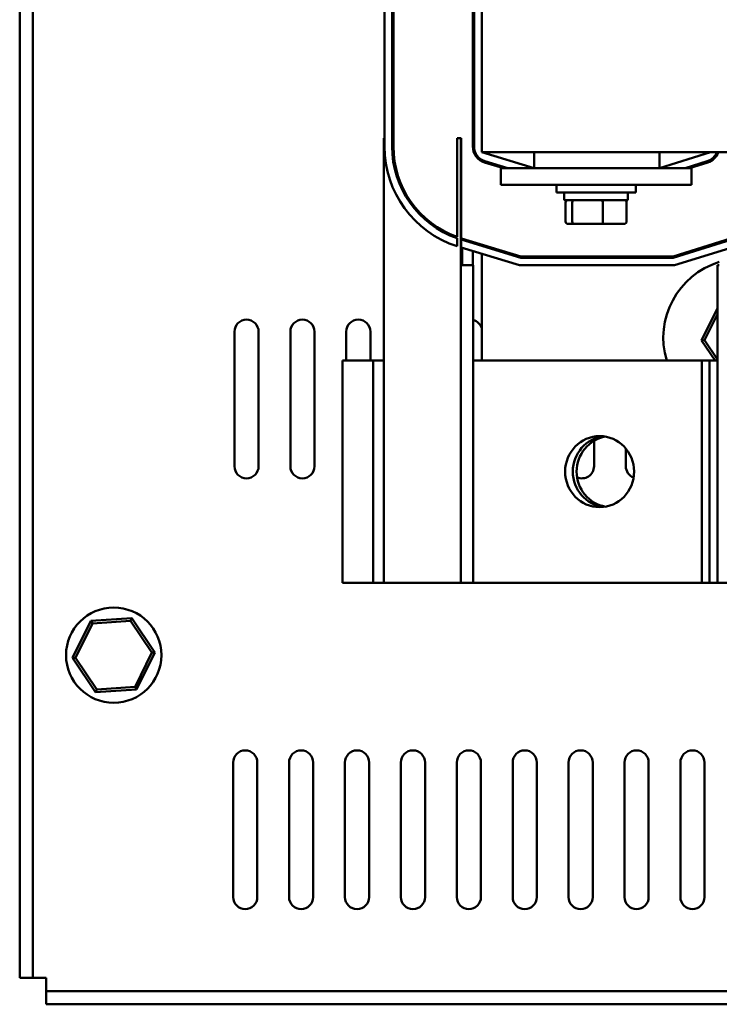
# Model space of a CAD drawing. Units: inches. Extents: x 0.05 to 2.15, y 0.02 to 1.67.
# Drawn here: x 0.95 to 1.14, y 1.18 to 1.44 of the extents above; entities that cross this region are included whole.
import ezdxf

# ---------------------------------------------------------------- set-up
doc = ezdxf.new("R2010")
doc.units = ezdxf.units.IN
doc.header["$LTSCALE"] = 0.1
doc.header["$MEASUREMENT"] = 0
doc.layers.add('Visible (ANSI)', color=7, linetype='Continuous', lineweight=50)

msp = doc.modelspace()

# ---------------------------------------------------------------- linework, layer by layer
at = {"layer": 'Visible (ANSI)'}
for p, q in [((0.9546048053523465, 1.185318001778358), (0.9546048053523465, 1.50825133511169)), ((0.958071472019013, 1.185318001778358), (0.9580714720190131, 1.50825133511169)), ((1.050312191826365, 1.403547603615734), (1.050312191826365, 1.483914632810964)), ((1.052312191826365, 1.403547603615734), (1.052312191826365, 1.483914632810964)), ((1.052645525159698, 1.403547603615734), (1.052645525159698, 1.483914632810964)), ((1.073478858493031, 1.483914632810964), (1.073478858493031, 1.403547603615734)), ((1.073812191826365, 1.40354760361574), (1.073812191826365, 1.48391463281097)), ((1.075812191826365, 1.48539778488004), (1.075812191826365, 1.402064451546707)), ((1.050165373119747, 1.405731118213347), (1.050312191826365, 1.405731118213347)), ((1.050165373119747, 1.289064451546681), (1.050165373119747, 1.405731118213347)), ((1.052312191826365, 1.405731118213347), (1.052645525159698, 1.405731118213348)), ((1.06934849742828, 1.405731118213349), (1.070376343879957, 1.405731118213349)), ((1.06934849742828, 1.379846823285818), (1.06934849742828, 1.405731118213349)), ((1.070376343879957, 1.405731118213349), (1.070440620089473, 1.405731118213349)), ((1.070376343879957, 1.405731118213349), (1.070376343879957, 1.289064451546683)), ((1.070440620089473, 1.405731118213349), (1.070440620089473, 1.379484747566649)), ((1.075812191826365, 1.402064451546688), (1.089543098458618, 1.397897784880021)), ((1.075812191826365, 1.402064451546707), (1.375812191826365, 1.402064451546707)), ((1.089543098458618, 1.402064451546706), (1.089543098458618, 1.39789778488004)), ((1.122478858493031, 1.397897784880021), (1.135812191826365, 1.402064451546688)), ((1.122478858493031, 1.402064451546706), (1.122478858493031, 1.39789778488004)), ((1.076553892876481, 1.39940098312062), (1.081507558802442, 1.397897784880016)), ((1.082655493039038, 1.397897784880022), (1.076650685103396, 1.399719953927942)), ((1.135005291798908, 1.399716913461328), (1.129184080338728, 1.397897784880022)), ((1.130301617313011, 1.397897784880016), (1.13510471679662, 1.399398753468644)), ((1.130812191826365, 1.397897784880056), (1.080812191826365, 1.397897784880056)), ((1.080812191826365, 1.393564451546722), (1.080812191826365, 1.397897784880056)), ((1.130812191826365, 1.393564451546722), (1.130812191826365, 1.397897784880056)), ((1.130812191826365, 1.393564451546722), (1.080812191826365, 1.393564451546722)), ((1.095395525159699, 1.393564451546698), (1.095395525159699, 1.391481118213365)), ((1.116228858493032, 1.393564451546698), (1.116228858493032, 1.391481118213365)), ((1.116228858493032, 1.391481118213365), (1.095395525159699, 1.391481118213365)), ((1.097478858493032, 1.389514451546698), (1.097478858493032, 1.391481118213365)), ((1.114145525159699, 1.389514451546698), (1.114145525159699, 1.391481118213365)), ((1.097478858493032, 1.389514451546698), (1.114145525159699, 1.389514451546698)), ((1.097786066122836, 1.383914451546697), (1.097786066122836, 1.388847784880031)), ((1.099568438578478, 1.3839144515467), (1.099568438578478, 1.388847784880033)), ((1.107594564282008, 1.3839144515467), (1.107594564282008, 1.388847784880034)), ((1.113838317529895, 1.383914451546699), (1.113838317529895, 1.388847784880032)), ((1.09851904563914, 1.383247784880031), (1.100138644354541, 1.383247784880033)), ((1.100138644354541, 1.383247784880033), (1.107431790541767, 1.383247784880033)), ((1.107431790541767, 1.383247784880033), (1.113105338013591, 1.383247784880032)), ((1.06934849742828, 1.377382438278289), (1.06934849742828, 1.379493167909698)), ((1.070440620089473, 1.379136312747965), (1.070440620089473, 1.377046257321654)), ((1.08605604818447, 1.374397784880016), (1.070440620089473, 1.379136312747965)), ((1.086105509890486, 1.374731118213349), (1.070504378694351, 1.37946530766334)), ((1.070684134478317, 1.379410760468952), (1.070684134478317, 1.3790624178979)), ((1.073478858493031, 1.378214354204328), (1.073478858493031, 1.37856269677538)), ((1.075812191826365, 1.377854642858521), (1.075812191826365, 1.377506300287469)), ((1.141318779153619, 1.379513753926247), (1.126014344872344, 1.374731118213349)), ((1.141418204151331, 1.379195593933569), (1.12606521517996, 1.374397784880016)), ((1.085759277948372, 1.372397784880016), (1.070440620089473, 1.377046257321654)), ((1.070684134478317, 1.376972362471589), (1.070684134478317, 1.372397784880015)), ((1.073478858493031, 1.372397784880015), (1.073478858493031, 1.376124298778017)), ((1.075812191826365, 1.375416244861158), (1.075812191826365, 1.34739778487996)), ((1.142014754137603, 1.377286633977499), (1.126370437025656, 1.372397784880016)), ((1.12606521517996, 1.374397784880016), (1.08605604818447, 1.374397784880016)), ((1.126014344872344, 1.374731118213349), (1.086105509890486, 1.374731118213349)), ((1.070684134478317, 1.372397784880015), (1.073478858493031, 1.372397784880015)), ((1.073611000290563, 1.372397784880012), (1.073478858493031, 1.372397784880012)), ((1.073611000290563, 1.372397784880012), (1.073611000290563, 1.289064451546679)), ((1.126370437025656, 1.372397784880016), (1.085759277948372, 1.372397784880016)), ((1.138145525159698, 1.372397784879987), (1.137665373119747, 1.372397784879987)), ((1.137665373119747, 1.372397784879987), (1.137665373119747, 1.289064451546654)), ((1.137665373119747, 1.361122639681101), (1.133507113077114, 1.352663710500656)), ((1.134275201283917, 1.35271502423335), (1.137665373119747, 1.359611472068456)), ((1.010942956991416, 1.319629476134146), (1.010942956991416, 1.354962809467479)), ((1.01727629032475, 1.354962809467479), (1.01727629032475, 1.319629476134146)), ((1.025609623658083, 1.319629476134146), (1.025609623658083, 1.354962809467479)), ((1.031942956991416, 1.354962809467479), (1.031942956991416, 1.319629476134146)), ((1.040276290324749, 1.34739778487996), (1.040276290324749, 1.354962809467479)), ((1.046609623658083, 1.354962809467479), (1.046609623658083, 1.34739778487996)), ((1.134275201283917, 1.35271502423335), (1.133507113077114, 1.352663710500656)), ((1.133507113077114, 1.352663710500656), (1.13703528313845, 1.347397784879963)), ((1.137665373119747, 1.347655066119515), (1.134275201283917, 1.35271502423335)), ((1.047335048760468, 1.347397784880018), (1.039250660456383, 1.347397784880017)), ((1.039250660456383, 1.289064451546684), (1.039250660456383, 1.347397784880017)), ((1.050165373119747, 1.347397784880015), (1.047335048760468, 1.347397784880018)), ((1.047335048760468, 1.289064451546684), (1.047335048760468, 1.347397784880018)), ((1.133597161506868, 1.347397784880017), (1.073611000290562, 1.347397784880012)), ((1.135618821763496, 1.347397784880014), (1.133597161506868, 1.347397784880017)), ((1.133597161506868, 1.289064451546683), (1.133597161506868, 1.347397784880017)), ((1.135618821763496, 1.289064451546681), (1.135618821763496, 1.347397784880014)), ((1.137665373119747, 1.347397784879983), (1.135618821763497, 1.347397784879983)), ((1.105276290324749, 1.32633052850539), (1.105276290324749, 1.319629476134146)), ((1.113609623658083, 1.319629476134146), (1.113609623658083, 1.324331610773973)), ((1.039250660456383, 1.289064451546684), (1.047335048760468, 1.289064451546684)), ((1.047335048760468, 1.289064451546684), (1.050165373119746, 1.289064451546681)), ((1.050165373119747, 1.289064451546681), (1.070376343879957, 1.289064451546683)), ((1.070376343879957, 1.289064451546683), (1.073611000290563, 1.289064451546679)), ((1.073611000290562, 1.289064451546679), (1.133597161506868, 1.289064451546683)), ((1.133597161506868, 1.289064451546683), (1.135618821763496, 1.289064451546681)), ((1.135618821763497, 1.28906445154665), (1.137665373119747, 1.28906445154665)), ((1.137665373119747, 1.289064451546654), (1.155046019520677, 1.289064451546655)), ((0.9840403435768308, 1.279757647870949), (0.9732487042712504, 1.279036689926605)), ((0.9837007384695048, 1.279066807105164), (0.9840403435768308, 1.279757647870949)), ((0.9900605311244829, 1.27077229305601), (0.9840403435768308, 1.279757647870949)), ((0.9732487042712504, 1.279036689926605), (0.9684772525133221, 1.269330377167322)), ((0.969245340720125, 1.269381690900016), (0.9736771873707274, 1.278397162893514)), ((0.9736771873707274, 1.278397162893514), (0.9732487042712504, 1.279036689926605)), ((0.9736771873707274, 1.278397162893514), (0.9837007384695048, 1.279066807105164)), ((0.9837007384695048, 1.279066807105164), (0.9892924429176799, 1.270720979323316)), ((0.969245340720125, 1.269381690900016), (0.9684772525133221, 1.269330377167322)), ((0.9684772525133221, 1.269330377167322), (0.974497440060974, 1.260345022352383)), ((0.9748370451683, 1.261035863118168), (0.969245340720125, 1.269381690900016)), ((0.9892924429176799, 1.270720979323316), (0.9848605962670776, 1.261705507329818)), ((0.9852890793665547, 1.261065980296727), (0.9900605311244829, 1.27077229305601)), ((0.9892924429176799, 1.270720979323316), (0.9900605311244829, 1.27077229305601)), ((0.9848605962670776, 1.261705507329818), (0.9748370451683, 1.261035863118168)), ((0.9848605962670776, 1.261705507329818), (0.9852890793665547, 1.261065980296727)), ((0.9744974400609743, 1.260345022352383), (0.9852890793665547, 1.261065980296727)), ((0.9748370451683, 1.261035863118168), (0.9744974400609743, 1.260345022352383)), ((1.010604805352346, 1.206551335111663), (1.010604805352346, 1.241884668444996)), ((1.016938138685679, 1.241884668444996), (1.016938138685679, 1.206551335111663)), ((1.025271472019013, 1.206551335111663), (1.025271472019013, 1.241884668444996)), ((1.031604805352346, 1.241884668444996), (1.031604805352346, 1.206551335111663)), ((1.039938138685679, 1.206551335111663), (1.039938138685679, 1.241884668444996)), ((1.046271472019012, 1.241884668444996), (1.046271472019012, 1.206551335111663)), ((1.054604805352346, 1.206551335111663), (1.054604805352346, 1.241884668444996)), ((1.060938138685679, 1.241884668444996), (1.060938138685679, 1.206551335111663)), ((1.069271472019013, 1.206551335111663), (1.069271472019013, 1.241884668444996)), ((1.075604805352346, 1.241884668444996), (1.075604805352346, 1.206551335111663)), ((1.083938138685679, 1.206551335111663), (1.083938138685679, 1.241884668444996)), ((1.090271472019012, 1.241884668444996), (1.090271472019012, 1.206551335111663)), ((1.098604805352346, 1.206551335111663), (1.098604805352346, 1.241884668444996)), ((1.104938138685679, 1.241884668444996), (1.104938138685679, 1.206551335111663)), ((1.113271472019012, 1.206551335111663), (1.113271472019012, 1.241884668444996)), ((1.119604805352346, 1.241884668444996), (1.119604805352346, 1.206551335111663)), ((1.127938138685679, 1.206551335111663), (1.127938138685679, 1.241884668444996)), ((1.134271472019012, 1.241884668444996), (1.134271472019012, 1.206551335111663)), ((0.9546048053523465, 1.185318001778358), (0.958071472019013, 1.185318001778358)), ((0.958071472019013, 1.185318001778331), (0.9615381386856798, 1.18531800177833)), ((0.9615381386856798, 1.18531800177833), (0.9615381386856798, 1.181851335111665)), ((0.96153813868568, 1.181851335111678), (1.447338138685677, 1.181851335111676)), ((0.9615381386856796, 1.17838466844501), (0.96153813868568, 1.181851335111678)), ((1.447338138685677, 1.17838466844501), (0.9615381386856796, 1.17838466844501))]:
    msp.add_line(p, q, dxfattribs=at)
msp.add_circle((0.9792688918189025, 1.270051335111663), 0.0125, dxfattribs=at)
for centre, radius, start, end in [((1.077812191826365, 1.403547603615734), 0.0274999999999999, 180, 252.0750659113067), ((1.077812191826365, 1.403547603615734), 0.0255, 180, 250.615279469522), ((1.077812191826365, 1.403547603615734), 0.0251666666666666, 180, 250.3480412510549), ((1.077812191826365, 1.403547603615734), 0.0043333333333333, 180, 253.1194913091901), ((1.077812191826365, 1.40354760361574), 0.004, 180, 253.11949130919), ((1.133812191826364, 1.403534833373468), 0.004, 287.3540246362613, 338.4326009045872), ((1.133812191826364, 1.403534833373462), 0.0043333333333333, 287.3540246362604, 340.1646178095097), ((1.077812191825582, 1.403547603613168), 0.0251666666639835, 252.9677378436885, 253.1194913092004), ((1.144298752382694, 1.353384668444997), 0.0208333333333333, 107.1788203453062, 196.7005916848086), ((1.014109623658083, 1.354962809467479), 0.0031666666666667, 0, 180), ((1.028776290324749, 1.354962809467479), 0.0031666666666667, 0, 180), ((1.043442956991416, 1.354962809467479), 0.0031666666666667, 0, 180), ((1.07277629032475, 1.354962809467479), 0.0031666666666664, 16.52298170697937, 74.71665714198731), ((1.014109623658083, 1.319629476134146), 0.0031666666666667, 180, 0), ((1.028776290324749, 1.319629476134146), 0.0031666666666667, 180, 0), ((1.102109623658083, 1.319629476134146), 0.0031666666666666, 246.3486067570218, 0), ((1.116776290324749, 1.319629476134146), 0.0031666666666668, 180, 249.782779818825), ((1.013771472019012, 1.241884668444996), 0.0031666666666667, 0, 180), ((1.028438138685679, 1.241884668444996), 0.0031666666666667, 0, 180), ((1.043104805352346, 1.241884668444996), 0.0031666666666667, 0, 180), ((1.057771472019013, 1.241884668444996), 0.0031666666666667, 0, 180), ((1.072438138685679, 1.241884668444996), 0.0031666666666667, 0, 180), ((1.087104805352346, 1.241884668444996), 0.0031666666666667, 0, 180), ((1.101771472019013, 1.241884668444996), 0.0031666666666667, 0, 180), ((1.116438138685679, 1.241884668444996), 0.0031666666666667, 0, 180), ((1.131104805352346, 1.241884668444996), 0.0031666666666667, 0, 180), ((1.013771472019012, 1.206551335111663), 0.0031666666666667, 180, 0), ((1.028438138685679, 1.206551335111663), 0.0031666666666667, 180, 0), ((1.043104805352346, 1.206551335111663), 0.0031666666666667, 180, 0), ((1.057771472019013, 1.206551335111663), 0.0031666666666667, 180, 0), ((1.072438138685679, 1.206551335111663), 0.0031666666666667, 180, 0), ((1.087104805352346, 1.206551335111663), 0.0031666666666667, 180, 0), ((1.101771472019013, 1.206551335111663), 0.0031666666666667, 180, 0), ((1.116438138685679, 1.206551335111663), 0.0031666666666667, 180, 0), ((1.131104805352346, 1.206551335111663), 0.0031666666666667, 180, 0)]:
    msp.add_arc(centre, radius, start, end, dxfattribs=at)
for centre, major_axis, ratio, start_param, end_param in [((1.09851904563914, 1.388847784880031), (0.0007329795163041, 1e-16), 0.9095297369675359, 1.570796326794809, 3.141592653589791), ((1.100138644354541, 1.388847784880033), (0, 0.0006666666666667), 0.8553086640941371, 0, 1.570796326794056), ((1.107431790541767, 1.388847784880033), (0, 0.0006666666666667), 0.2441606103620229, 4.712388980385528, 6.283185307173991), ((1.113105338013591, 1.388847784880032), (-0.0007329795163041, -1e-16), 0.9095297369675364, 3.14159265358979, 4.712388980384601), ((1.09851904563914, 1.383914451546697), (0.0007329795163041, 1e-16), 0.9095297369675371, 3.141592653589793, 4.712388980384605), ((1.100138644354541, 1.383914451546699), (0, -0.0006666666666667), 0.8553086640941373, 4.712388980383847, 6.283185307179405), ((1.107431790541767, 1.3839144515467), (0, -0.0006666666666667), 0.2441606103620237, -5.6133e-12, 1.570796326795735), ((1.113105338013591, 1.383914451546699), (-0.0007329795163041, -1e-16), 0.909529736967536, 1.570796326794809, 3.141592653589791), ((1.108778652593937, 1.318231118213346), (1.1e-14, 0.0093333333333334), 0.970126596490101, 0.111871445615308, 3.029721207976906), ((1.109775697740235, 1.318231118213312), (1.1e-14, 0.0093333333333333), 0.9701265964901074, 0.1674779727243648, 2.974114680867859)]:
    msp.add_ellipse(centre, major_axis=major_axis, ratio=ratio, start_param=start_param, end_param=end_param, dxfattribs=at)
msp.add_ellipse((1.106756992337308, 1.318231118213348), major_axis=(0, 0.0093333333333333), ratio=0.9701265964901015, dxfattribs=at)

doc.saveas('drawing.dxf')
